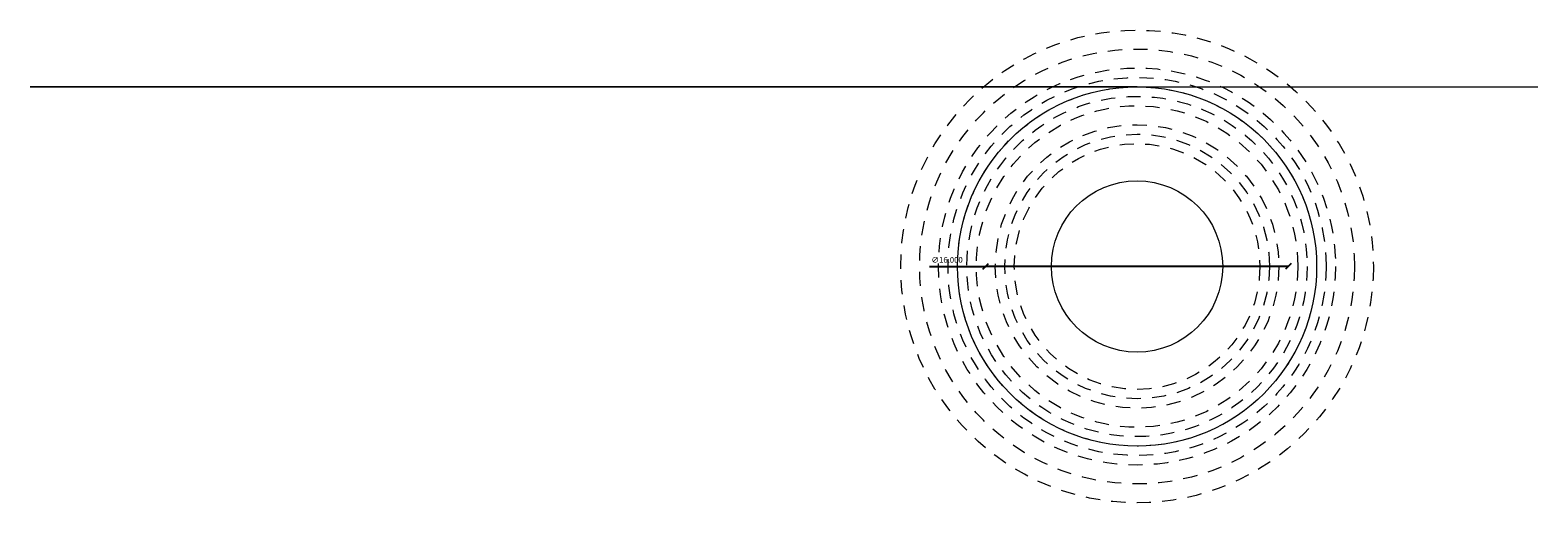
# Model space of a CAD drawing. Units: metres. Extents: x 255 to 1126, y -25 to 1075.
# Drawn here: x 830 to 909, y 680 to 705 of the extents above; entities that cross this region are included whole.
import ezdxf

# ---------------------------------------------------------------- set-up
doc = ezdxf.new("R2010")
doc.units = ezdxf.units.M
doc.header["$PDMODE"] = 35
doc.header["$PDSIZE"] = 0.1
doc.linetypes.add('HMapSK_WendeKreisAussen', pattern=[1.35, 0.75, -0.6])
for name, color, linetype, lineweight in [('P_SK_AL_B000_T___$_____$FzgBemassung', 162, 'Continuous', 5), ('P_SK_AL_SKFZ_L___$_____$FzgAnsichtSeite', 232, 'Continuous', 9), ('P_SK_AL_SKFZ_L___$_____$FzgSpurWendeKreisB', 30, 'HMapSK_WendeKreisAussen', 9)]:
    doc.layers.add(name, color=color, linetype=linetype, lineweight=lineweight)
doc.styles.get("Standard").update_dxf_attribs({"font": 'arial.ttf'})
doc.dimstyles.new('SK_AL_FzgBibliothek', dxfattribs={"dimtxt": 0.3, "dimasz": 0.3, "dimexe": 0.2, "dimexo": 0.3, "dimgap": 0.15, "dimtad": 1, "dimzin": 1, "dimdsep": 46, "dimtxsty": 'Standard', "dimblk": 'OBLIQUE', "dimcen": 1, "dimdle": 0.2, "dimadec": 1, "dimazin": 0, "dimtfac": 1, "dimtmove": 0, "dimatfit": 3, "dimfxl": 0.2, "dimarcsym": 0})

# ---------------------------------------------------------------- blocks, each defined once
blk = doc.blocks.new('_Oblique')
at = {"color": 0, "lineweight": -2}
blk.add_line((-0.5, -0.5), (0.5, 0.5), dxfattribs=at)
blk = doc.blocks.new('*D896')
at = {"layer": 'Defpoints', "color": 0, "transparency": 16777216}
for p in [(880.143, 692.88), (896.143, 692.88)]:
    blk.add_point(p, dxfattribs=at)
at = {"layer": 'P_SK_AL_B000_T___$_____$FzgBemassung', "color": 0, "lineweight": -2, "transparency": 16777216}
for p in [(877.155, 692.88), (896.143, 692.88)]:
    blk.add_line(p, (880.143, 692.88), dxfattribs=at)
at = {"layer": 'P_SK_AL_B000_T___$_____$FzgBemassung', "color": 0, "lineweight": -2, "transparency": 16777216, "xscale": 0.3, "yscale": 0.3, "zscale": 0.3}
blk.add_blockref('_Oblique', (880.143, 692.88), dxfattribs=at)
at = {"layer": 'P_SK_AL_B000_T___$_____$FzgBemassung', "color": 0, "lineweight": -2, "transparency": 16777216, "xscale": 0.3, "yscale": 0.3, "zscale": 0.3, "rotation": 180}
blk.add_blockref('_Oblique', (896.143, 692.88), dxfattribs=at)
at = {"layer": 'P_SK_AL_B000_T___$_____$FzgBemassung', "color": 0, "transparency": 16777216, "insert": (878.09, 693.191), "char_height": 0.3, "attachment_point": 5}
blk.add_mtext('∅16.000', dxfattribs=at)

msp = doc.modelspace()

# ---------------------------------------------------------------- linework, layer by layer
at = {"layer": 'P_SK_AL_SKFZ_L___$_____$FzgAnsichtSeite'}
msp.add_lwpolyline([(888.1427, 702.3796), (829.5879, 702.3796)], dxfattribs=at)
msp.add_lwpolyline([(829.5879, 702.3796), (888.1427, 702.3796, -1), (888.1427, 683.3796, -1), (888.1427, 702.3796, -1), (888.1427, 683.3796, -1), (888.1427, 702.3796), (909.3445, 702.3796)], format="xyb", dxfattribs=at)
msp.add_circle((888.1427, 692.8796), 4.5315, dxfattribs=at)
at = {"layer": 'P_SK_AL_SKFZ_L___$_____$FzgSpurWendeKreisB'}
for radius in [12.5, 11.5, 10.5, 10, 9.5, 9, 8.5, 7.5, 7, 6.5]:
    msp.add_circle((888.1427, 692.8796), radius, dxfattribs=at)

# ---------------------------------------------------------------- dimensions: what is measured, and where the dimension line sits
at = {"layer": 'P_SK_AL_B000_T___$_____$FzgBemassung'}
dim = msp.add_diameter_dim_2p(p1=(896.1427, 692.8796), p2=(880.1427, 692.8796), dimstyle='SK_AL_FzgBibliothek', override={"dimdec": 3}, dxfattribs=at)
dim.commit()
dim.dimension.update_dxf_attribs({"geometry": '*D896', "text_midpoint": (878.0902, 692.8796), "dimtype": 131})

doc.saveas('drawing.dxf')
